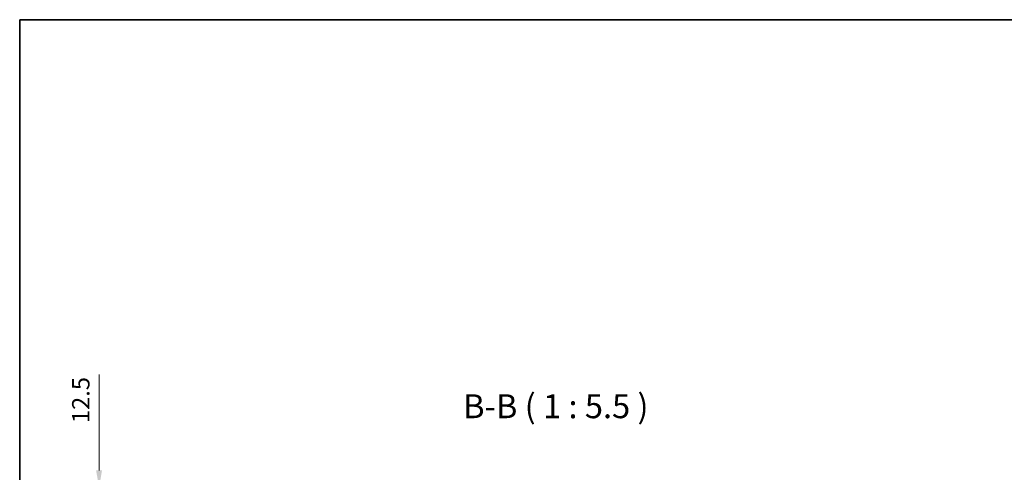
# Model space of a CAD drawing. Units: millimetres. Extents: x 13 to 12204, y 1 to 1546.
# Drawn here: x 2174 to 2739, y 1286 to 1546 of the extents above; entities that cross this region are included whole.
import ezdxf

# ---------------------------------------------------------------- set-up
doc = ezdxf.new("R2010")
doc.units = ezdxf.units.MM
for name, color, linetype, lineweight in [('Border (ISO)', 7, 'Continuous', 35), ('Dimension (ISO)', 7, 'Continuous', 18), ('Dimension (ISO) @ 1', 7, 'Continuous', 18), ('Symbol (ISO)', 7, 'Continuous', 18)]:
    doc.layers.add(name, color=color, linetype=linetype, lineweight=lineweight)
doc.styles.add('Note Text (TK)', font='MS PGothic.ttf')
doc.dimstyles.new('Default - Method 1b (TK)', dxfattribs={"dimscale": 5.5, "dimtxt": 2.5, "dimasz": 2.5, "dimexe": 1, "dimexo": 1.5, "dimgap": 1, "dimtad": 1, "dimtoh": 1, "dimrnd": 1e-08, "dimdsep": 46, "dimtxsty": 'Note Text (TK)', "dimcen": 0.09, "dimdle": 5, "dimclrd": 100, "dimclre": 100, "dimclrt": 7, "dimadec": 1, "dimazin": 1, "dimtfac": 1, "dimtmove": 0, "dimatfit": 3, "dimfxl": 1, "dimtolj": 1, "dimlwd": -1, "dimlwe": -1, "dimarcsym": 0})

# ---------------------------------------------------------------- blocks, each defined once
blk = doc.blocks.new('図面枠 tk図枠')
at = {"layer": 'Border (ISO)'}
for q in [(405.5, 289), (14.5, 8)]:
    blk.add_line((14.5, 289), q, dxfattribs=at)
blk = doc.blocks.new('_DotSmall')
at = {"color": 0, "linetype": 'ByBlock', "const_width": 0.5}
blk.add_lwpolyline([(-0.0625, 0, 1), (0.0625, 0, 1)], format="xyb", close=True, dxfattribs=at)
blk = doc.blocks.new('*D56')
at = {"layer": 'Defpoints', "color": 0}
for p in [(2219.15, 1277.15), (2273.57, 1277.15), (2271.65, 1264.65)]:
    blk.add_point(p, dxfattribs=at)
at = {"layer": 'Dimension (ISO)', "color": 100}
for p, q in [((2219.15, 1287.15), (2219.15, 1342.37)), ((2265.32, 1277.15), (2213.65, 1277.15)), ((2219.15, 1264.65), (2219.15, 1277.15)), ((2263.4, 1264.65), (2213.65, 1264.65)), ((2219.15, 1264.65), (2219.15, 1254.65))]:
    blk.add_line(p, q, dxfattribs=at)
blk.add_solid([(2217.48, 1287.15), (2220.82, 1287.15), (2219.15, 1277.15)], dxfattribs=at)
at = {"layer": 'Dimension (ISO)', "color": 100, "xscale": 10, "yscale": 10, "zscale": 10, "rotation": 90}
blk.add_blockref('_DotSmall', (2219.15, 1264.65), dxfattribs=at)
at = {"layer": 'Dimension (ISO)', "color": 7, "insert": (2208.65, 1314.37), "char_height": 10, "attachment_point": 4, "rotation": 90, "style": 'Note Text (TK)'}
blk.add_mtext('\\A1;12.5', dxfattribs=at)

msp = doc.modelspace()

# ---------------------------------------------------------------- block references
at = {"xscale": 5.5, "yscale": 5.5, "zscale": 5.5}
msp.add_blockref('図面枠 tk図枠', (2093.8004, -43.0944), dxfattribs=at)

# ---------------------------------------------------------------- texts
at = {"layer": 'Symbol (ISO)', "color": 7, "insert": (2428.3218, 1312.9079), "char_height": 13.75, "attachment_point": 7, "style": 'Note Text (TK)'}
msp.add_mtext('B-B ( 1 : 5.5 )', dxfattribs=at)

# ---------------------------------------------------------------- dimensions: what is measured, and where the dimension line sits
at = {"layer": 'Dimension (ISO) @ 1', "color": 100}
dim = msp.add_linear_dim(base=(2219.1504, 1277.1505), p1=(2271.6504, 1264.6505), p2=(2273.5697, 1277.1505), angle=90, dimstyle='Default - Method 1b (TK)', override={"dimscale": 1, "dimtxt": 10, "dimasz": 10, "dimexe": 5.5, "dimexo": 8.25, "dimgap": 5.5, "dimtoh": 0, "dimdec": 2, "dimblk1": 'DotSmall', "dimsah": 1, "dimcen": 0.495, "dimdle": 0, "dimtol": 0, "dimlim": 0, "dimtp": 0, "dimtm": 0, "dimtdec": 2, "dimtix": 0, "dimtofl": 1, "dimtmove": 0, "dimatfit": 1}, dxfattribs=at)
dim.commit()
dim.dimension.update_dxf_attribs({"geometry": '*D56', "text_midpoint": (2219.1504, 1325.6193), "dimtype": 128})

doc.saveas('drawing.dxf')
